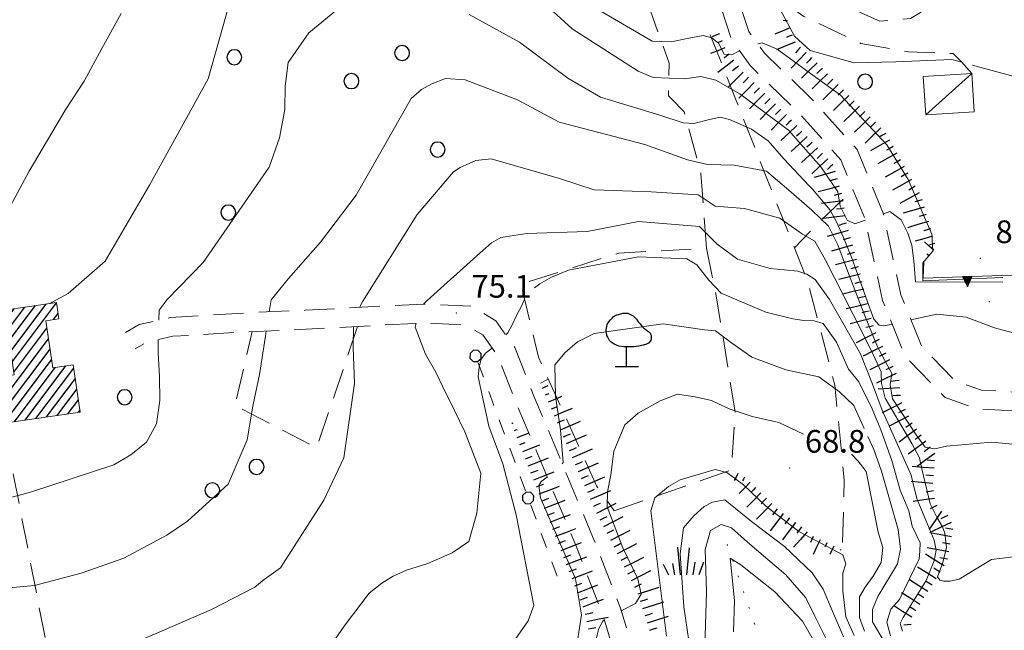
# Model space of a CAD drawing. Extents: x 2427384 to 2429164, y 4752392 to 4753608.
# Drawn here: x 2427871 to 2428001, y 4753289 to 4753370 of the extents above; entities that cross this region are included whole.
import ezdxf

# ---------------------------------------------------------------- set-up
doc = ezdxf.new("R2010")
doc.units = 0
doc.header["$LTSCALE"] = 2
doc.header["$MEASUREMENT"] = 0
for name, pattern in [('FILALB', [10, 1, -1, 1, -1, 1, -0.5, -0.5, 1, -1, 1, -1]), ('IMPLUVIO', [6.6, 0.1, -1, 0.1, -1, 0.1, -1, 0.1, -1, 0.1, -1, 0.1, -1]), ('LA02', [3, 2, -1]), ('LIMCOLT', [3, 2, -1]), ('SOSTEGNO', [8, 4, 4]), ('STRCAMP', [3, 2, -1])]:
    doc.linetypes.add(name, pattern=pattern)
for name, color, linetype in [('010101', 3, 'Continuous'), ('010102', 1, 'Continuous'), ('010204', 2, 'IMPLUVIO'), ('010216', 1, 'LA02'), ('010307', 1, 'Continuous'), ('010308', 1, 'SOSTEGNO'), ('030101', 1, 'Continuous'), ('030102', 1, 'FILALB'), ('030301', 1, 'LIMCOLT'), ('030302', 1, 'LIMCOLT'), ('030304', 1, 'Continuous'), ('030404', 1, 'Continuous'), ('050202', 1, 'STRCAMP'), ('050206', 1, 'STRCAMP'), ('060110', 5, 'Continuous'), ('060113', 5, 'Continuous'), ('080203', 3, 'Continuous'), ('CAMPITURA_030302', 1, 'Continuous'), ('CAMPITURA_060113', 1, 'Continuous'), ('V0115', 7, 'Continuous'), ('V0252', 6, 'Continuous')]:
    doc.layers.add(name, color=color, linetype=linetype)
doc.styles.add('Style07', font='Arial', dxfattribs={"height": 0.2})

# ---------------------------------------------------------------- blocks, each defined once
blk = doc.blocks.new('CAMP_C0F4CD31')
at = {"layer": 'CAMPITURA_060113', "linetype": 'Continuous'}
for p, q in [((2427870.164, 4753326.171), (2427874.824, 4753332.377)), ((2427870.369, 4753324.78), (2427876.191, 4753332.533)), ((2427869.546, 4753330.345), (2427870.603, 4753331.753)), ((2427869.752, 4753328.954), (2427872.01, 4753331.961)), ((2427869.958, 4753327.562), (2427873.417, 4753332.169)), ((2427875.791, 4753330.335), (2427876.397, 4753331.142)), ((2427870.575, 4753323.388), (2427874.93, 4753329.188)), ((2427869.408, 4753320.168), (2427875.136, 4753327.797)), ((2427869.613, 4753318.776), (2427875.341, 4753326.405)), ((2427869.819, 4753317.385), (2427875.547, 4753325.014)), ((2427870.662, 4753316.842), (2427876.03, 4753323.992)), ((2427872.069, 4753317.05), (2427877.437, 4753324.2)), ((2427873.475, 4753317.258), (2427878.475, 4753323.917)), ((2427869.202, 4753321.559), (2427870.253, 4753322.959)), ((2427874.882, 4753317.466), (2427878.681, 4753322.526)), ((2427876.289, 4753317.674), (2427878.887, 4753321.135)), ((2427877.696, 4753317.882), (2427879.093, 4753319.743)), ((2427879.103, 4753318.09), (2427879.299, 4753318.352))]:
    blk.add_line(p, q, dxfattribs=at)
blk = doc.blocks.new('SCART_C')
for p, q in [((0, 0), (0.5, 0)), ((0.5, 0), (1, 0))]:
    blk.add_line(p, q)
blk = doc.blocks.new('SCART_L')
for p, q in [((0, 0), (0.8, 0)), ((0.8, 0), (1.6, 0))]:
    blk.add_line(p, q)
blk = doc.blocks.new('PALL08C')
for p, q in [((-0.283, 0.282), (-0.4, 0)), ((-0.4, 0), (-0.283, -0.283)), ((0, 0.4), (-0.283, 0.282)), ((0.283, 0.282), (0, 0.4)), ((0.4, 0), (0.283, 0.282)), ((0.283, -0.283), (0.4, 0)), ((-0.283, -0.283), (0, -0.4)), ((0, -0.4), (0.283, -0.283))]:
    blk.add_line(p, q)
blk = doc.blocks.new('VITE')
for p, q in [((-0.06, 0.492), (-0.084, 0.432)), ((-0.048, 0.54), (-0.06, 0.492)), ((-0.036, 0.576), (-0.048, 0.54)), ((0.012, 0.624), (-0.036, 0.576)), ((0.06, 0.66), (0.012, 0.624)), ((-0.084, 0.432), (-0.084, 0.384)), ((-0.084, 0.384), (-0.084, 0.324)), ((-0.084, 0.324), (-0.072, 0.264)), ((-0.072, 0.264), (-0.048, 0.168)), ((-0.048, 0.168), (-0.024, 0.096)), ((-0.024, 0.096), (-0.012, 0.048)), ((-0.012, 0.048), (0, 0)), ((0, 0), (0, -0.06)), ((-0.06, -0.396), (-0.072, -0.444)), ((-0.048, -0.348), (-0.06, -0.396)), ((-0.024, -0.288), (-0.048, -0.348)), ((0, -0.204), (-0.024, -0.288)), ((0, -0.06), (0.012, -0.132)), ((0.012, -0.132), (0, -0.204)), ((-0.072, -0.444), (-0.084, -0.504)), ((-0.084, -0.504), (-0.084, -0.54)), ((-0.084, -0.54), (0.432, -0.54))]:
    blk.add_line(p, q)
blk = doc.blocks.new('CAMP_5CE6314B')
at = {"layer": 'CAMPITURA_030302', "xscale": 3, "yscale": 3, "zscale": 3}
for p in [(2427863.872, 4753325.207), (2427863.872, 4753315.207), (2427863.872, 4753305.207), (2427863.872, 4753295.207), (2427863.872, 4753285.207), (2427873.872, 4753285.207)]:
    blk.add_blockref('VITE', p, dxfattribs=at)
blk = doc.blocks.new('CERCHIO')
for p, q in [((-0.457, 0.189), (-0.495, 0)), ((-0.495, 0), (-0.457, -0.189)), ((-0.35, 0.35), (-0.457, 0.189)), ((-0.189, 0.457), (-0.35, 0.35)), ((0, 0.495), (-0.189, 0.457)), ((0.189, 0.457), (0, 0.495)), ((0.35, 0.35), (0.189, 0.457)), ((0.457, 0.189), (0.35, 0.35)), ((0.495, 0), (0.457, 0.189)), ((0.457, -0.189), (0.495, 0)), ((-0.457, -0.189), (-0.35, -0.35)), ((-0.35, -0.35), (-0.189, -0.457)), ((-0.189, -0.457), (0, -0.495)), ((0, -0.495), (0.189, -0.457)), ((0.189, -0.457), (0.35, -0.35)), ((0.35, -0.35), (0.457, -0.189))]:
    blk.add_line(p, q)
blk = doc.blocks.new('S25')
for p, q in [((-0.415, 1.786), (-0.223, -0.028)), ((0.362, 1.744), (0.189, -0.028)), ((-1.353, 0.661), (-1, -0.028)), ((-0.74, 0.7), (-0.614, -0.028)), ((0.73, 0.798), (0.609, -0.028)), ((1.299, 0.788), (0.993, -0.028))]:
    blk.add_line(p, q)
blk = doc.blocks.new('TRIAN3')
for p, q in [((0.001, 0.542), (-0.25, 0)), ((0.25, 0), (0.001, 0.542)), ((-0.25, 0), (0.25, 0)), ((-0.222, 0.005), (0.002, 0.478)), ((-0.197, 0.018), (0.005, 0.395)), ((0.215, 0.015), (-0.197, 0.018)), ((-0.149, 0.035), (0.005, 0.308)), ((0.175, 0.036), (-0.149, 0.035)), ((-0.098, 0.073), (0.007, 0.254)), ((0.14, 0.056), (-0.098, 0.073)), ((-0.04, 0.114), (0.006, 0.225)), ((0.092, 0.086), (-0.04, 0.114)), ((0.002, 0.478), (0.215, 0.015)), ((0.005, 0.395), (0.175, 0.036)), ((0.005, 0.308), (0.14, 0.056)), ((0.006, 0.225), (0.038, 0.127)), ((0.007, 0.254), (0.092, 0.086))]:
    blk.add_line(p, q)
blk = doc.blocks.new('S11')
for p, q in [((-0.945, 3.185), (-0.84, 3.29)), ((-0.84, 3.29), (-0.63, 3.395)), ((-0.63, 3.395), (-0.525, 3.43)), ((-0.525, 3.43), (-0.21, 3.5)), ((-0.21, 3.5), (0.105, 3.5)), ((0.105, 3.5), (0.455, 3.325)), ((0.455, 3.325), (0.595, 3.185)), ((-1.33, 2.415), (-1.295, 2.625)), ((-1.295, 2.625), (-1.26, 2.765)), ((-1.26, 2.765), (-1.155, 2.94)), ((-1.155, 2.94), (-1.05, 3.08)), ((-1.05, 3.08), (-0.945, 3.185)), ((0.595, 3.185), (0.665, 3.115)), ((0.665, 3.115), (0.77, 2.94)), ((0.77, 2.94), (0.91, 2.8)), ((0.91, 2.8), (1.015, 2.66)), ((1.015, 2.66), (1.12, 2.555)), ((-1.33, 2.275), (-1.33, 2.415)), ((-1.295, 2.1), (-1.33, 2.275)), ((-1.295, 2.03), (-1.295, 2.1)), ((-1.225, 1.925), (-1.295, 2.03)), ((1.12, 2.555), (1.225, 2.485)), ((1.225, 2.485), (1.4, 2.345)), ((1.4, 2.345), (1.54, 2.24)), ((1.54, 2.24), (1.61, 2.1)), ((1.61, 2.1), (1.645, 1.995)), ((1.645, 1.995), (1.645, 1.82)), ((-1.12, 1.715), (-1.225, 1.925)), ((-1.015, 1.61), (-1.12, 1.715)), ((-0.805, 1.47), (-1.015, 1.61)), ((-0.49, 1.33), (-0.805, 1.47)), ((-0.175, 1.295), (-0.49, 1.33)), ((0.805, 1.33), (0.49, 1.295)), ((1.12, 1.4), (0.805, 1.33)), ((1.33, 1.47), (1.12, 1.4)), ((1.47, 1.54), (1.33, 1.47)), ((1.61, 1.715), (1.47, 1.54)), ((1.645, 1.82), (1.61, 1.715)), ((0, 1.295), (-0.175, 1.295)), ((0, 0), (0, 1.295)), ((0.14, 1.295), (0, 1.295)), ((0.49, 1.295), (0.14, 1.295)), ((-0.735, 0), (0.805, 0))]:
    blk.add_line(p, q)

msp = doc.modelspace()

# ---------------------------------------------------------------- linework, layer by layer
at = {"layer": '010101', "linetype": 'Continuous', "lineweight": 0, "flags": 128}
for points in [[(2428005.67, 4753313.58), (2427999.59, 4753314.15), (2427993.65, 4753313.62), (2427992.1, 4753313.24), (2427990.82, 4753313.48), (2427989.63, 4753315.11), (2427986.52, 4753319.87), (2427986.19, 4753321.73), (2427986.44, 4753323.21), (2427984.52, 4753326.71), (2427982.74, 4753331.15), (2427980.57, 4753336.75), (2427979.28, 4753340.18), (2427978.06, 4753342.67), (2427975.87, 4753344.77), (2427972.83, 4753347.42), (2427969.87, 4753349.92), (2427965.61, 4753350.71), (2427962.08, 4753350.79), (2427959.46, 4753351.42), (2427953.82, 4753353.46), (2427942.53, 4753356.37), (2427937.02, 4753359.33), (2427930.11, 4753361.99), (2427927.52, 4753362.15), (2427925.73, 4753361.46), (2427924.37, 4753360.69), (2427923.01, 4753359.53), (2427919.16, 4753352.78), (2427915.74, 4753346.74), (2427911.04, 4753340.54), (2427906.82, 4753335.74), (2427904.51, 4753332.95), (2427904.27, 4753331.35)], [(2427903.88, 4753328.83), (2427903.77, 4753328.13), (2427902.96, 4753323.09), (2427902.11, 4753318.9), (2427901.37, 4753314.47), (2427898.84, 4753308.58), (2427893.5, 4753303.7), (2427890.74, 4753301.84), (2427885.06, 4753298.83), (2427879.47, 4753296.83), (2427873.3, 4753295.22), (2427866.1, 4753294.55), (2427859.48, 4753293.49), (2427856.5, 4753292.88), (2427854.56, 4753292.88), (2427853.1, 4753293.51), (2427851.4, 4753294.21), (2427849.4, 4753294.76), (2427847.47, 4753295.16), (2427845.38, 4753295.09), (2427832.53, 4753297.7), (2427827.64, 4753299.81), (2427821.13, 4753302.56)], [(2427974.76, 4753315.21), (2427971.49, 4753316.74), (2427967.98, 4753317.53), (2427964.94, 4753318.56), (2427962.64, 4753319.66), (2427960.46, 4753320.14), (2427958.16, 4753320.46), (2427955.85, 4753319.61), (2427952.94, 4753317.97), (2427951.17, 4753316.41), (2427949.74, 4753312.97), (2427949.32, 4753309.84), (2427948.88, 4753307.57), (2427948.86, 4753305.61), (2427950.92, 4753300.2), (2427952.92, 4753296.11), (2427953.33, 4753294.07), (2427952.58, 4753292.82), (2427950.71, 4753291.89)], [(2427982.83, 4753289.19), (2427982.14, 4753290.99), (2427982.17, 4753293.74), (2427982.92, 4753294.99), (2427983.95, 4753296.47), (2427985.02, 4753298.27), (2427985.23, 4753300.23), (2427984.62, 4753302.27), (2427983.04, 4753310.27), (2427982, 4753311.61), (2427981.09, 4753312.54)], [(2427948.48, 4753290.63), (2427948.27, 4753290.49), (2427947.75, 4753289.55), (2427947.35, 4753287.98), (2427949.43, 4753280.14), (2427949.51, 4753275.59), (2427948.51, 4753272.85), (2427946.19, 4753270.82), (2427943.67, 4753268.79), (2427941.87, 4753267.31), (2427940.14, 4753266.46), (2427937.79, 4753265.68), (2427931.1, 4753264.61), (2427930.14, 4753263.69)]]:
    msp.add_lwpolyline(points, dxfattribs=at)
at = {"layer": '010102', "linetype": 'Continuous', "lineweight": 0, "flags": 128}
for points in [[(2427900.09, 4753375.88), (2427896.23, 4753362.12), (2427888.47, 4753348.06), (2427882.6, 4753338.02), (2427877.74, 4753333.78), (2427875.61, 4753332.62), (2427875.34, 4753332.45)], [(2427982.92, 4753343.47), (2427981.53, 4753342.98), (2427980.53, 4753343.45), (2427979.62, 4753345.31), (2427979.29, 4753347.17), (2427977.07, 4753350.51), (2427972.78, 4753355.33), (2427966.37, 4753360.14), (2427963.18, 4753361.93), (2427961.22, 4753362.4), (2427959.05, 4753362.1), (2427957.08, 4753362.18), (2427954.92, 4753362.27), (2427952.96, 4753363.12), (2427944.24, 4753368.72), (2427938.27, 4753374.23)], [(2427995.67, 4753364.29), (2427994.32, 4753364.66), (2427986.96, 4753364.37), (2427981.46, 4753364.23), (2427975.65, 4753365.87), (2427973.59, 4753367.73), (2427971.39, 4753371.82), (2427971, 4753372.96)], [(2427913.2, 4753371.2), (2427909.47, 4753368.19), (2427906.77, 4753364.25), (2427906.35, 4753361.15), (2427906.33, 4753358.05), (2427905.64, 4753354.33), (2427904.25, 4753350.46), (2427895.57, 4753337.85), (2427890.81, 4753332.98), (2427889.76, 4753331.58), (2427889.68, 4753330.25)], [(2427966.34, 4753365.79), (2427965.29, 4753365.27), (2427964.29, 4753365.35), (2427963.57, 4753366.82), (2427962.65, 4753367.52), (2427961.54, 4753367.83), (2427959.41, 4753367.45), (2427957.33, 4753366.99), (2427954.78, 4753367.08), (2427947.5, 4753371.35)], [(2427884.71, 4753370.74), (2427882.17, 4753366.12), (2427879.86, 4753361.8), (2427877.44, 4753358.1), (2427872.6, 4753349.92), (2427869.78, 4753344.68)], [(2427986.46, 4753329.74), (2427986.06, 4753329.65), (2427985.36, 4753329.5), (2427984.74, 4753329.58), (2427984.05, 4753330.4), (2427983.16, 4753332.81), (2427981.12, 4753338.55), (2427980, 4753341.24), (2427979.12, 4753343.22), (2427978.27, 4753344.77), (2427975.95, 4753347.53), (2427975.53, 4753348), (2427972.15, 4753351.54), (2427970.12, 4753353.91), (2427967.91, 4753355.47), (2427964.98, 4753356.72), (2427963.76, 4753357.03), (2427962.35, 4753356.76), (2427960.29, 4753356.22), (2427958.9, 4753356.31), (2427955.8, 4753357.32), (2427947.97, 4753359.71), (2427943.66, 4753362.2), (2427937.28, 4753366.95), (2427930.66, 4753370.61)], [(2428001.07, 4753335.88), (2427990.51, 4753335.42), (2427990.49, 4753337.82), (2427991.85, 4753339.36), (2427991.72, 4753341.61), (2427988.57, 4753348.81), (2427985.75, 4753353.38), (2427979.63, 4753359.97), (2427975.19, 4753363.15), (2427971.28, 4753366.03), (2427969.32, 4753366.88), (2427968.74, 4753366.73)], [(2428049.86, 4753361.31), (2428046.63, 4753360.81), (2428040.49, 4753359.97), (2428034.16, 4753358.75), (2428023.89, 4753355.77), (2428016.6, 4753354.94), (2428010.02, 4753357.36), (2428004.97, 4753361.77), (2427997.05, 4753363.92)], [(2428002.48, 4753299.01), (2427999.57, 4753298.63), (2427995.29, 4753296.07), (2427994.07, 4753295.8), (2427993.29, 4753295.81), (2427992.75, 4753295.93), (2427992.44, 4753296.36), (2427993.15, 4753298.26), (2427993.63, 4753300.25), (2427993.4, 4753302.12), (2427993.09, 4753302.94), (2427992.35, 4753304.26), (2427991.49, 4753306.02), (2427990.4, 4753310.62), (2427990.08, 4753312.06), (2427989.04, 4753313.97), (2427985.54, 4753319.94), (2427985.07, 4753321.89), (2427985, 4753323.41), (2427983.97, 4753325.71), (2427982.56, 4753328.59), (2427977.67, 4753338.18), (2427976.25, 4753340.68), (2427974.63, 4753341.62), (2427971.65, 4753343.72), (2427966.97, 4753344.99), (2427963.13, 4753345.31), (2427960.85, 4753346.79), (2427954.65, 4753347.2), (2427947.16, 4753347.46), (2427942.56, 4753348.95), (2427933.54, 4753351.54), (2427931.52, 4753351.31), (2427930.24, 4753350.77), (2427929.46, 4753350.39), (2427928.57, 4753349.84), (2427923.79, 4753344.18), (2427916.6, 4753332.77), (2427916.17, 4753331.93)], [(2428001.07, 4753335.25), (2427989.55, 4753335.29), (2427989.34, 4753338.08), (2427989.08, 4753340.17), (2427988.52, 4753341.72), (2427987.64, 4753343.51), (2427986.14, 4753344.6), (2427985.3, 4753344.3)], [(2427987.81, 4753289.19), (2427987.5, 4753290.2), (2427987.9, 4753290.98), (2427990.93, 4753295.89), (2427992, 4753298.46), (2427992.29, 4753299.86), (2427992.02, 4753301.19), (2427990.92, 4753303.84), (2427989.77, 4753306.58), (2427989.32, 4753308.3), (2427988.98, 4753309.78), (2427985.16, 4753318.37), (2427983.86, 4753321.81), (2427982.3, 4753325.79), (2427978.2, 4753332.98), (2427976.31, 4753335.63), (2427975.19, 4753336.34), (2427974.03, 4753336.73), (2427972.2, 4753336.89), (2427970.38, 4753337.05), (2427966.07, 4753338.32), (2427963.37, 4753340.27), (2427961.05, 4753342.62), (2427952.98, 4753343.26), (2427946.24, 4753341.96), (2427938.24, 4753341.67), (2427934.81, 4753341.14), (2427933.6, 4753340.44), (2427932.12, 4753339.12), (2427925.11, 4753332.83), (2427924.62, 4753332.38)], [(2427986.25, 4753288.59), (2427985.76, 4753290.39), (2427986.28, 4753292.11), (2427987.42, 4753293.35), (2427990.03, 4753298.74), (2427990.12, 4753299.75), (2427990.17, 4753300.84), (2427989.09, 4753303.04), (2427988.68, 4753305.07), (2427987.53, 4753307.81), (2427986.4, 4753311.72), (2427984.98, 4753315.78), (2427983.84, 4753318.52), (2427982.08, 4753322.12), (2427980.69, 4753323.76), (2427979.12, 4753327.36), (2427977.35, 4753329.79), (2427976.18, 4753330.18), (2427974.82, 4753330.19), (2427973.34, 4753330.43), (2427969.8, 4753331.3), (2427963.91, 4753333.81), (2427962.29, 4753335.54), (2427960.71, 4753337.57), (2427959.35, 4753338.36), (2427953.01, 4753338.61), (2427943.77, 4753336.84), (2427941.5, 4753335.91), (2427939.98, 4753335.06), (2427939.26, 4753334.51)], [(2427937.97, 4753333.01), (2427937.54, 4753332.1), (2427936.95, 4753330.93), (2427936.27, 4753329.53), (2427935.76, 4753328.59), (2427935.5, 4753328.3)], [(2428033.54, 4753328.89), (2428033.46, 4753329.19), (2428032.7, 4753329.35), (2428029.75, 4753328.66), (2428021.45, 4753327.06), (2428017.52, 4753326.99), (2428010.9, 4753327.48), (2428006.21, 4753327.57), (2427999.99, 4753329.22), (2427996.21, 4753330.63), (2427992.34, 4753331.03), (2427988.94, 4753330.29)], [(2427923.65, 4753329.83), (2427923.53, 4753329.33), (2427924.9, 4753325.74), (2427926.24, 4753323.4), (2427927.15, 4753321.52), (2427928.72, 4753318.32), (2427930.09, 4753315.51), (2427932.18, 4753310.05), (2427931.67, 4753304.75), (2427930.59, 4753301.01), (2427928.4, 4753299.54), (2427925.21, 4753298.14), (2427922.36, 4753297.22), (2427920.61, 4753296.45), (2427919.12, 4753295.51), (2427917.44, 4753294.2), (2427914.14, 4753289.84), (2427911.07, 4753285.41)], [(2427982.78, 4753315.95), (2427981.39, 4753318.99), (2427979.53, 4753320.79), (2427976.81, 4753322.76), (2427972.45, 4753323.71), (2427967.94, 4753325.37), (2427965.27, 4753327.25), (2427963.14, 4753328.82), (2427961.69, 4753328.98), (2427956.24, 4753329.78), (2427947.15, 4753328.48), (2427944.96, 4753327.39), (2427943.31, 4753325.99), (2427941.97, 4753324.36), (2427942.05, 4753320.21), (2427942.68, 4753315.75), (2427943.03, 4753311.45), (2427942.94, 4753311.26)], [(2427915.39, 4753329.39), (2427915.34, 4753326.62), (2427915.53, 4753321.88), (2427914.13, 4753312.08), (2427911.45, 4753306.49), (2427905.75, 4753297.55), (2427903.6, 4753296), (2427902.35, 4753295), (2427896.63, 4753292.06), (2427887.21, 4753287.97), (2427880.49, 4753285.89), (2427868.8, 4753283.29)], [(2427889.59, 4753327.67), (2427889.63, 4753325.92), (2427889.79, 4753322.82), (2427889.81, 4753319.64), (2427889.39, 4753316.54), (2427888.06, 4753314.14), (2427886, 4753312.45), (2427883.74, 4753311.13), (2427872.78, 4753307.53), (2427867.48, 4753306.15)], [(2427933.67, 4753326.55), (2427932.82, 4753325.87), (2427932.23, 4753325.09), (2427931.95, 4753324.08), (2427931.82, 4753322.75), (2427933.25, 4753316.27), (2427935.11, 4753311.26), (2427936.85, 4753304.54), (2427939.2, 4753292.58), (2427938.44, 4753290.56), (2427932.85, 4753282.53), (2427922.96, 4753272.96), (2427921.51, 4753271.95), (2427919.79, 4753271.1), (2427917.6, 4753270.4), (2427911.71, 4753268.55), (2427894.55, 4753268.3), (2427880.51, 4753268.04), (2427878.87, 4753267.42), (2427877.82, 4753266.8), (2427876.72, 4753266.26), (2427871.74, 4753265.34), (2427861.12, 4753264.84)], [(2427986.32, 4753286.26), (2427983.89, 4753290.42), (2427983.87, 4753292.06), (2427984.58, 4753293.78), (2427987.15, 4753298.08), (2427987.56, 4753300.03), (2427987.27, 4753302.61), (2427985.06, 4753310.29), (2427984.03, 4753313.19), (2427983.26, 4753314.89)], [(2427981.44, 4753288.62), (2427980.35, 4753291.06), (2427979.95, 4753294.48), (2427979.96, 4753296.83), (2427980.33, 4753298.09), (2427979.94, 4753299.27), (2427974.14, 4753302.35), (2427969.74, 4753305.74), (2427966.83, 4753308.5), (2427964.65, 4753310.15), (2427963.09, 4753310.55), (2427958.5, 4753309.15), (2427956.97, 4753308.29), (2427955.16, 4753306.81), (2427954.64, 4753305.08), (2427956.69, 4753288.52)], [(2427940.95, 4753309.53), (2427940.16, 4753308.96), (2427939.85, 4753308.41), (2427940.07, 4753306.77), (2427944.7, 4753296.11), (2427945.48, 4753291.34), (2427944.53, 4753285.32), (2427944.06, 4753280.7), (2427943.06, 4753277.18), (2427941.8, 4753275.78), (2427940.31, 4753274.45), (2427937.56, 4753272.9), (2427935.25, 4753271.66), (2427932.5, 4753269.32), (2427930.5, 4753267.45), (2427929.13, 4753266.67), (2427927.37, 4753266.29), (2427920.47, 4753266.08), (2427919.34, 4753265.61), (2427918.35, 4753264.83), (2427918.37, 4753264.28)], [(2427980.06, 4753288.45), (2427978.56, 4753291.92), (2427977.36, 4753294.75), (2427975.93, 4753296.88), (2427972.27, 4753300.35), (2427967.91, 4753303.67), (2427964.37, 4753306.51), (2427962.76, 4753306.2), (2427961.66, 4753305.65), (2427960.31, 4753304.4), (2427958.93, 4753302.83), (2427958.47, 4753299.38), (2427958.96, 4753292.38), (2427960.08, 4753284.91)], [(2427977.78, 4753288.08), (2427976.28, 4753291.16), (2427975.08, 4753293.6), (2427972.43, 4753296.61), (2427967.37, 4753300.95), (2427965.26, 4753302.85), (2427963.89, 4753303.25), (2427962.51, 4753302.47), (2427961.78, 4753299.95), (2427961.97, 4753294.36), (2427961.6, 4753282.71)], [(2427965.52, 4753289.12), (2427965.67, 4753293.22), (2427965.09, 4753298.82), (2427966.5, 4753297.95), (2427970.99, 4753294.39), (2427974.65, 4753290.51), (2427975.97, 4753288.22)]]:
    msp.add_lwpolyline(points, dxfattribs=at)
at = {"layer": '010204', "linetype": 'IMPLUVIO', "lineweight": 0, "flags": 128}
msp.add_lwpolyline([(2427964.69, 4753300.67), (2427969.27, 4753287.38), (2427973.29, 4753271.51), (2427980.73, 4753242.25), (2427983.83, 4753230.7), (2427992.02, 4753215.6), (2428002.61, 4753200.54), (2428013.54, 4753183.29), (2428021.41, 4753172.16), (2428028.79, 4753161.56), (2428035.42, 4753153.13), (2428043.33, 4753142.62), (2428047.75, 4753133.91), (2428053.83, 4753118.64), (2428058.16, 4753106.21), (2428064.67, 4753089.31), (2428066.94, 4753082.46)], dxfattribs=at)
at = {"layer": '010216', "linetype": 'LA02', "lineweight": 0, "flags": 128}
msp.add_lwpolyline([(2427962.46, 4753367.94), (2427965.89, 4753359.27), (2427969.67, 4753349.62), (2427975.26, 4753335.55), (2427978.9, 4753321.66), (2427980.14, 4753309.16), (2427979.9, 4753299.87)], dxfattribs=at)
at = {"layer": '010308', "linetype": 'SOSTEGNO', "lineweight": 0, "flags": 128}
msp.add_lwpolyline([(2427990.65, 4753337.96), (2427990.55, 4753335.79), (2428007.42, 4753336.36)], dxfattribs=at)
at = {"layer": '030102', "linetype": 'FILALB', "lineweight": 0, "flags": 128}
msp.add_lwpolyline([(2427942.25, 4753296.46), (2427931.38, 4753325.83)], dxfattribs=at)
at = {"layer": '030301', "linetype": 'LIMCOLT', "lineweight": 0, "flags": 128}
for points in [[(2427961.98, 4753339.75), (2427961.23, 4753349.6), (2427959.04, 4753357.77), (2427957.34, 4753359.46), (2427956.96, 4753359.85), (2427957.03, 4753364.18), (2427952.1, 4753378.11), (2427949.49, 4753382.67), (2427946.43, 4753384.99)], [(2427979.98, 4753346.22), (2427976.16, 4753342.5), (2427973.56, 4753339.81)], [(2427949.8, 4753305.09), (2427965.24, 4753310.47), (2427965.73, 4753318.16), (2427963.26, 4753333.46), (2427961.98, 4753339.75), (2427950.39, 4753339.11), (2427937.47, 4753335), (2427939.79, 4753325.35), (2427947.46, 4753308.38), (2427949.8, 4753305.09)], [(2427915.93, 4753329.42), (2427910.52, 4753313.37), (2427899.75, 4753318.98), (2427902.03, 4753328.75)], [(2427940.05, 4753321.93), (2427941.09, 4753322.47)]]:
    msp.add_lwpolyline(points, dxfattribs=at)
at = {"layer": '030302', "linetype": 'LIMCOLT', "lineweight": 0, "flags": 128}
msp.add_lwpolyline([(2427864.14, 4753275.21), (2427876.81, 4753277.42), (2427866.4, 4753330.96), (2427853.87, 4753328.88)], close=True, dxfattribs=at)
at = {"layer": '050202', "linetype": 'STRCAMP', "lineweight": 0, "flags": 128}
for points in [[(2428239.21, 4753089.05), (2428237.1, 4753089.78), (2428226.95, 4753090.55), (2428219.63, 4753091.29), (2428214.9, 4753093.89), (2428206.31, 4753099.78), (2428195.89, 4753106.59), (2428183.43, 4753114.71), (2428172.05, 4753123.13), (2428162.75, 4753129.22), (2428156.28, 4753134.57), (2428151.65, 4753139.94), (2428146.5, 4753150.21), (2428142.02, 4753162.37), (2428139.42, 4753173.21), (2428137.22, 4753182.5), (2428134.18, 4753192.65), (2428131.73, 4753198.07), (2428127.12, 4753203.31), (2428114.01, 4753213.97), (2428106.89, 4753220.76), (2428098.38, 4753231.6), (2428091.68, 4753243.31), (2428084.67, 4753258.74), (2428082.72, 4753262.76), (2428080.68, 4753263.91), (2428075.93, 4753264.14), (2428073.02, 4753264.42), (2428071.73, 4753265.05), (2428070.19, 4753268.06), (2428069.41, 4753272.97), (2428072.1, 4753284.15), (2428074.95, 4753294.21), (2428075.95, 4753299.99), (2428075.17, 4753311.74), (2428074.02, 4753323.44), (2428073, 4753327.71), (2428072.12, 4753329.12), (2428065.89, 4753329.76), (2428048.86, 4753327.81), (2428034.52, 4753326.57), (2428012.59, 4753320.51), (2428004.52, 4753318.18), (2427997.78, 4753318.51), (2427993.45, 4753320.04), (2427988.25, 4753325.36), (2427985.2, 4753332.85), (2427982.89, 4753343.63), (2427979.69, 4753351.41), (2427973.99, 4753357.78), (2427967.72, 4753363.87), (2427965.32, 4753367.2), (2427963.5, 4753372.66), (2427962.92, 4753375.99), (2427963.39, 4753377), (2427964.4, 4753378.07), (2427969.47, 4753380.91), (2427974.57, 4753383.44), (2427980.09, 4753384.08), (2427988.33, 4753385.9), (2427993.1, 4753390.83), (2427997.59, 4753395.85), (2428000.85, 4753398.71), (2428005.44, 4753400.9), (2428033.75, 4753410.01), (2428053.25, 4753415.97), (2428057.79, 4753415.82)], [(2427996.96, 4753362.83), (2427995.61, 4753364.36), (2427994.5, 4753365.44), (2427988.61, 4753365.69), (2427982.31, 4753366.79), (2427974.79, 4753370.36), (2427971.23, 4753372.91), (2427966.62, 4753373.79), (2427965.87, 4753373.45), (2427967.57, 4753368.35), (2427969.62, 4753365.51), (2427975.79, 4753359.51), (2427981.84, 4753352.76), (2427985.29, 4753344.38), (2427987.6, 4753333.59), (2427990.38, 4753326.75), (2427994.83, 4753322.2), (2427998.27, 4753320.99), (2428004.23, 4753320.7), (2428011.91, 4753322.91), (2428034.08, 4753329.04), (2428048.61, 4753330.3), (2428065.88, 4753332.28), (2428073.59, 4753331.48), (2428075.34, 4753328.7), (2428076.49, 4753323.85), (2428077.66, 4753311.94), (2428078.46, 4753299.86), (2428077.39, 4753293.65), (2428074.52, 4753283.52), (2428071.96, 4753272.87), (2428072.6, 4753268.84), (2428073.58, 4753266.92), (2428073.71, 4753266.86), (2428076.11, 4753266.64), (2428081.39, 4753266.38), (2428084.63, 4753264.55), (2428086.94, 4753259.8), (2428093.91, 4753244.45), (2428100.46, 4753233), (2428108.74, 4753222.44), (2428115.66, 4753215.84), (2428128.86, 4753205.12), (2428133.86, 4753199.44), (2428136.53, 4753193.53), (2428139.63, 4753183.15), (2428141.86, 4753173.79), (2428144.42, 4753163.1), (2428148.79, 4753151.21), (2428153.75, 4753141.34), (2428158.03, 4753136.36), (2428164.23, 4753131.24), (2428173.48, 4753125.18), (2428184.85, 4753116.76), (2428197.27, 4753108.73), (2428208, 4753101.57), (2428220.13, 4753094.11), (2428224.16, 4753093.16), (2428233.49, 4753092.42), (2428239.54, 4753091.88), (2428241.57, 4753090.92), (2428245.11, 4753088.78)], [(2427885.3, 4753328.61), (2427887.1, 4753329.66), (2427891.21, 4753330.6), (2427901.33, 4753331.22), (2427909.01, 4753331.55), (2427924.59, 4753332.38), (2427930.97, 4753332.08), (2427934.16, 4753330.16), (2427936.67, 4753326.65), (2427939.19, 4753320.22), (2427947.03, 4753301.48), (2427950.61, 4753292.23), (2427953.36, 4753283.16), (2427954.69, 4753272.52), (2427954.5, 4753263.58), (2427955.17, 4753260.35), (2427956.9, 4753254.93), (2427960.27, 4753245.68), (2427963.04, 4753236.75), (2427965.01, 4753232.93), (2427972.75, 4753221.73), (2427979.45, 4753210.77), (2427983.66, 4753204.62), (2427987.27, 4753199.21), (2427993.28, 4753191.36), (2427998.29, 4753184.99), (2428002.88, 4753178.76), (2428008.24, 4753172.16), (2428014.09, 4753163.3), (2428022.47, 4753151.96), (2428026.83, 4753145.96), (2428031.25, 4753139.98), (2428037.56, 4753132.19), (2428042.72, 4753125.75), (2428048.92, 4753116.94), (2428052.85, 4753110.37), (2428056.53, 4753103.07), (2428060.15, 4753094.49), (2428062.41, 4753088.38), (2428064.09, 4753083.73), (2428064.87, 4753081.61)], [(2427952, 4753263.35), (2427952.18, 4753272.39), (2427950.9, 4753282.63), (2427948.24, 4753291.42), (2427944.71, 4753300.55), (2427936.87, 4753319.28), (2427934.46, 4753325.45), (2427932.43, 4753328.29), (2427930.22, 4753329.61), (2427924.6, 4753329.88), (2427909.13, 4753329.06), (2427901.46, 4753328.72), (2427891.56, 4753328.12), (2427888.03, 4753327.31), (2427886.56, 4753326.45)]]:
    msp.add_lwpolyline(points, dxfattribs=at)
at = {"layer": '050206', "linetype": 'STRCAMP', "lineweight": 0, "flags": 128}
msp.add_lwpolyline([(2427988.42, 4753382.71), (2427989.11, 4753382.8), (2427989.75, 4753381.87), (2427991.43, 4753372.7), (2427991.15, 4753371.7), (2427990.22, 4753370.86), (2427988.87, 4753370.09), (2427984.83, 4753369.71), (2427979.4, 4753372.11)], dxfattribs=at)
at = {"layer": '060110', "linetype": 'Continuous', "lineweight": 0, "flags": 128}
msp.add_lwpolyline([(2427997.29, 4753357.76), (2427996.96, 4753362.83), (2427990.57, 4753362.41), (2427990.91, 4753357.34)], close=True, dxfattribs=at)
at = {"layer": '060113', "linetype": 'Continuous', "lineweight": 0, "flags": 128}
msp.add_lwpolyline([(2427879.33, 4753318.12), (2427869.92, 4753316.73), (2427869.02, 4753322.78), (2427870.63, 4753323.01), (2427869.37, 4753331.57), (2427876.18, 4753332.58), (2427876.5, 4753330.44), (2427874.78, 4753330.18), (2427875.71, 4753323.94), (2427878.41, 4753324.34)], close=True, dxfattribs=at)
at = {"layer": '080203', "linetype": 'Continuous', "lineweight": 0}
for p in [(2427998.1, 4753338.42), (2427999.27, 4753332.68), (2427928.95, 4753331.21), (2427972.96, 4753310.75)]:
    msp.add_point(p, dxfattribs=at)
at = {"layer": 'V0115', "linetype": 'Continuous', "lineweight": 0, "flags": 128}
msp.add_lwpolyline([(2427996.96, 4753362.83), (2427990.91, 4753357.34)], dxfattribs=at)

# ---------------------------------------------------------------- block references
at = {"layer": '010307', "lineweight": 0}
for name, p, xscale, yscale, zscale, rotation in [('SCART_L', (2427972.88, 4753368.81), 1.282345861776588, 1.282345861776588, 1.282345861776588, 202.408204723118), ('SCART_C', (2427972.66, 4753369.76), 0.5645750288558584, 0.5645750288558584, 0.5645750288558584, 174.7863862962642), ('SCART_L', (2427963.66, 4753368.05), 0.641172932267807, 0.641172932267807, 0.641172932267807, 201.588883874798), ('SCART_C', (2427973.27, 4753367.89), 0.8270874670062587, 0.8270874670062587, 0.8270874670062587, 202.4082047661494), ('SCART_L', (2427964.4, 4753366.19), 1.28234586107166, 1.28234586107166, 1.28234586107166, 201.5888839360414), ('SCART_C', (2427964.03, 4753367.12), 0.5645750288379214, 0.5645750288379214, 0.5645750288379214, 201.5888838967115), ('SCART_L', (2427973.65, 4753366.96), 1.65740798049773, 1.65740798049773, 1.65740798049773, 202.4082047277117), ('SCART_C', (2427964.95, 4753365.36), 0.827087466421169, 0.827087466421169, 0.827087466421169, 217.739007033135), ('SCART_L', (2427975.11, 4753365.6), 1.800000000238189, 1.800000000238189, 1.800000000238189, 226.9248636487972), ('SCART_L', (2427965.56, 4753364.57), 1.657407979836093, 1.657407979836093, 1.657407979836093, 217.7390070427923), ('SCART_L', (2427976.55, 4753364.21), 1.800000000380424, 1.800000000380424, 1.800000000380424, 224.5086776249679), ('SCART_L', (2427966.81, 4753363.01), 1.800000000288867, 1.800000000288867, 1.800000000288867, 225.3755462239679), ('SCART_L', (2427977.95, 4753362.79), 1.800000000380424, 1.800000000380424, 1.800000000380424, 224.5086776249679), ('SCART_L', (2427968.24, 4753361.61), 1.800000000288867, 1.800000000288867, 1.800000000288867, 225.3755462239679), ('SCART_L', (2427979.35, 4753361.36), 1.800000000380424, 1.800000000380424, 1.800000000380424, 224.5086776249679), ('SCART_L', (2427969.66, 4753360.21), 1.800000000288867, 1.800000000288867, 1.800000000288867, 225.3755462239679), ('SCART_L', (2427980.76, 4753359.93), 1.800000000380424, 1.800000000380424, 1.800000000380424, 224.5086776249679), ('SCART_L', (2427971.08, 4753358.8), 1.800000000288867, 1.800000000288867, 1.800000000288867, 225.3755462239679), ('SCART_L', (2427982.16, 4753358.51), 1.800000000380424, 1.800000000380424, 1.800000000380424, 224.5086776249679), ('SCART_L', (2427972.51, 4753357.4), 1.800000000288867, 1.800000000288867, 1.800000000288867, 225.3755462239679), ('SCART_L', (2427983.56, 4753357.08), 1.800000000380424, 1.800000000380424, 1.800000000380424, 224.5086776249679), ('SCART_L', (2427973.88, 4753355.94), 1.800000000500888, 1.800000000500888, 1.800000000500888, 223.0318301958597), ('SCART_L', (2427984.96, 4753355.65), 1.800000000380424, 1.800000000380424, 1.800000000380424, 224.5086776249679), ('SCART_L', (2427975.24, 4753354.48), 1.800000000500888, 1.800000000500888, 1.800000000500888, 223.0318301958597), ('SCART_L', (2427976.61, 4753353.01), 1.800000000500888, 1.800000000500888, 1.800000000500888, 223.0318301958597), ('SCART_L', (2427986.1, 4753354.03), 1.799999999790759, 1.799999999790759, 1.799999999790759, 209.2241019787378), ('SCART_L', (2427987.08, 4753352.29), 1.799999999790759, 1.799999999790759, 1.799999999790759, 209.2241019787378), ('SCART_L', (2427977.97, 4753351.55), 1.800000000500888, 1.800000000500888, 1.800000000500888, 223.0318301958597), ('SCART_L', (2427988.06, 4753350.54), 1.799999999790759, 1.799999999790759, 1.799999999790759, 209.2241019787378), ('SCART_L', (2427978.96, 4753349.88), 1.800000000499246, 1.800000000499246, 1.800000000499246, 195.6350847859703), ('SCART_L', (2427979.49, 4753347.95), 1.800000000499246, 1.800000000499246, 1.800000000499246, 195.6350847859703), ('SCART_L', (2427989.03, 4753348.8), 1.799999999790759, 1.799999999790759, 1.799999999790759, 209.2241019787378), ('SCART_L', (2427990.01, 4753347.05), 1.799999999790759, 1.799999999790759, 1.799999999790759, 209.2241019787378), ('SCART_L', (2427980, 4753346.02), 1.800000000046774, 1.800000000046774, 1.800000000046774, 187.1694075851549), ('SCART_L', (2427980.25, 4753344.03), 1.800000000046774, 1.800000000046774, 1.800000000046774, 187.1694075851549), ('SCART_L', (2427990.69, 4753345.18), 1.799999999754476, 1.799999999754476, 1.799999999754476, 196.1708798530203), ('SCART_L', (2427991.24, 4753343.26), 1.799999999754476, 1.799999999754476, 1.799999999754476, 196.1708798530203), ('SCART_L', (2427980.66, 4753342.08), 1.799999999983457, 1.799999999983457, 1.799999999983457, 196.2116730328916), ('SCART_L', (2427991.8, 4753341.34), 1.495611790034495, 1.495611790034495, 1.495611790034495, 196.1708798537176), ('SCART_C', (2427991.52, 4753342.3), 0.9239574776322983, 0.9239574776322983, 0.9239574776322983, 196.1708797927938), ('SCART_L', (2427981.22, 4753340.16), 1.799999999983457, 1.799999999983457, 1.799999999983457, 196.2116730328916), ('SCART_L', (2427991.98, 4753339.5), 1.027630913021256, 1.027630913021256, 1.027630913021256, 139.2296617306268), ('SCART_C', (2427992.08, 4753340.38), 0.717169939183824, 0.717169939183824, 0.717169939183824, 196.1708798750874), ('SCART_C', (2427991.33, 4753338.74), 0.3656747247602584, 0.3656747247602584, 0.3656747247602584, 139.2296616422681), ('SCART_L', (2427981.76, 4753338.24), 1.799999999968206, 1.799999999968205, 1.799999999968205, 194.0115373435845), ('SCART_L', (2427990.67, 4753337.99), 0.03377485728046235, 0.03377485728046235, 0.03377485728046235, 139.2296626767774), ('SCART_L', (2427982.24, 4753336.3), 1.799999999968206, 1.799999999968205, 1.799999999968205, 194.0115373435845), ('SCART_L', (2427982.73, 4753334.36), 1.799999999968206, 1.799999999968205, 1.799999999968205, 194.0115373435845), ('SCART_L', (2427983.21, 4753332.42), 1.799999999968206, 1.799999999968205, 1.799999999968205, 194.0115373435845), ('SCART_L', (2427983.7, 4753330.47), 1.799999999968206, 1.799999999968205, 1.799999999968205, 194.0115373435845), ('SCART_L', (2427984.29, 4753328.57), 1.799999999972701, 1.799999999972701, 1.799999999972701, 206.8618040293444), ('SCART_L', (2427985.19, 4753326.79), 1.799999999972701, 1.799999999972701, 1.799999999972701, 206.8618040293444), ('SCART_L', (2427986.1, 4753325.01), 1.799999999972701, 1.799999999972701, 1.799999999972701, 206.8618040293444), ('SCART_L', (2427986.98, 4753323.21), 1.799999999278124, 1.799999999278124, 1.799999999278124, 206.1039628008383), ('SCART_L', (2427940.33, 4753321.29), 0.4916722986632538, 0.4916722986632538, 0.4916722986632538, 23.41231014596048), ('SCART_C', (2427940.72, 4753320.37), 0.5107215619922588, 0.5107215619922588, 0.5107215619922588, 23.41231011718624), ('SCART_L', (2427987.49, 4753321.31), 1.800000000395257, 1.800000000395257, 1.800000000395257, 183.2681129656011), ('SCART_L', (2427941.12, 4753319.45), 1.210612537619894, 1.210612537619894, 1.210612537619894, 23.41231021116231), ('SCART_L', (2427987.73, 4753319.34), 1.799999999581009, 1.799999999581009, 1.799999999581009, 206.9563448897431), ('SCART_C', (2427941.52, 4753318.53), 0.7954570635322846, 0.7954570635322846, 0.7954570635322846, 23.41231023466923), ('SCART_L', (2427941.91, 4753317.62), 1.610209071699225, 1.610209071699225, 1.610209071699225, 23.41231019018895), ('SCART_L', (2427936.27, 4753316.63), 0.1275852813633949, 0.1275852813633949, 0.1275852813633949, 21.20776146626626), ('SCART_C', (2427942.31, 4753316.7), 0.9776072335051684, 0.9776072335051685, 0.9776072335051685, 23.41231022925377), ('SCART_L', (2427942.71, 4753315.78), 1.800000000415437, 1.800000000415437, 1.800000000415437, 23.41231021561943), ('SCART_L', (2427988.63, 4753317.56), 1.799999999581009, 1.799999999581009, 1.799999999581009, 206.9563448897431), ('SCART_C', (2427936.63, 4753315.69), 0.3928686228131847, 0.3928686228131847, 0.3928686228131847, 21.20776166856913), ('SCART_L', (2427936.99, 4753314.76), 1.060747643937906, 1.060747643937906, 1.060747643937906, 21.20776159315465), ('SCART_L', (2427989.69, 4753315.87), 1.799999999760676, 1.799999999760677, 1.799999999760677, 216.6500448843699), ('SCART_C', (2427937.35, 4753313.83), 0.731071944628313, 0.7310719446283132, 0.7310719446283132, 21.20776157006006), ('SCART_L', (2427943.5, 4753313.95), 1.800000000415437, 1.800000000415437, 1.800000000415437, 23.41231021561943), ('SCART_L', (2427990.89, 4753314.27), 1.799999999760676, 1.799999999760677, 1.799999999760677, 216.6500448843699), ('SCART_L', (2427937.71, 4753312.9), 1.515721187551445, 1.515721187551445, 1.515721187551445, 21.2077616083391), ('SCART_L', (2427944.3, 4753312.11), 1.800000000415437, 1.800000000415437, 1.800000000415437, 23.41231021561943), ('SCART_C', (2427938.08, 4753311.96), 0.9332955546275077, 0.9332955546275077, 0.9332955546275077, 21.20776164766856), ('SCART_L', (2427938.44, 4753311.03), 1.799999999928996, 1.799999999928996, 1.799999999928996, 21.20776161832003), ('SCART_L', (2427992.08, 4753312.66), 1.799999999760676, 1.799999999760677, 1.799999999760677, 216.6500448843699), ('SCART_L', (2427939.16, 4753309.17), 1.799999999928996, 1.799999999928996, 1.799999999928996, 21.20776161832003), ('SCART_L', (2427945.09, 4753310.27), 1.800000000415437, 1.800000000415437, 1.800000000415437, 23.41231021561943), ('SCART_L', (2427991.99, 4753310.69), 1.79999999989893, 1.79999999989893, 1.79999999989893, 175.4295177265064), ('SCART_L', (2427945.89, 4753308.44), 1.800000000415437, 1.800000000415437, 1.800000000415437, 23.41231021561943), ('SCART_L', (2427966.12, 4753309.99), 0.6411729325813096, 0.6411729325813096, 0.6411729325813096, 241.2325353904431), ('SCART_L', (2427967.73, 4753308.84), 1.282345860847182, 1.282345860847182, 1.282345860847182, 225.4072234672528), ('SCART_C', (2427967, 4753309.51), 0.5645750289302124, 0.5645750289302124, 0.5645750289302124, 241.2325353660514), ('SCART_L', (2427991.83, 4753308.7), 1.79999999989893, 1.79999999989893, 1.79999999989893, 175.4295177265064), ('SCART_L', (2427939.88, 4753307.3), 1.799999999928996, 1.799999999928996, 1.799999999928996, 21.20776161832003), ('SCART_L', (2427946.68, 4753306.6), 1.800000000415437, 1.800000000415437, 1.800000000415437, 23.41231021561943), ('SCART_C', (2427968.44, 4753308.14), 0.827087467120106, 0.8270874671201058, 0.8270874671201058, 225.4072234904846), ('SCART_L', (2427940.61, 4753305.44), 1.799999999928996, 1.799999999928996, 1.799999999928996, 21.20776161832003), ('SCART_L', (2427969.15, 4753307.43), 1.657407980126689, 1.657407980126689, 1.657407980126689, 225.4072234541725), ('SCART_L', (2427992.07, 4753306.72), 1.800000000304274, 1.800000000304274, 1.800000000304274, 188.3523017223535), ('SCART_L', (2427947.49, 4753304.77), 1.799999999965816, 1.799999999965816, 1.799999999965816, 27.19291112439928), ('SCART_L', (2427970.58, 4753306.03), 1.800000000043456, 1.800000000043456, 1.800000000043456, 225.4072234769756), ('SCART_L', (2427992.98, 4753305.03), 1.800000000595963, 1.800000000595963, 1.800000000595963, 235.9643430583233), ('SCART_L', (2427941.33, 4753303.57), 1.799999999928996, 1.799999999928996, 1.799999999928996, 21.20776161832003), ('SCART_L', (2427948.4, 4753302.99), 1.799999999965816, 1.799999999965816, 1.799999999965816, 27.19291112439928), ('SCART_L', (2427972.1, 4753304.73), 1.800000000596627, 1.800000000596627, 1.800000000596627, 233.2627787194425), ('SCART_L', (2427942.05, 4753301.71), 1.799999999928996, 1.799999999928996, 1.799999999928996, 21.20776161832003), ('SCART_L', (2427949.32, 4753301.22), 1.799999999965816, 1.799999999965816, 1.799999999965816, 27.19291112439928), ('SCART_L', (2427973.7, 4753303.54), 1.800000000596627, 1.800000000596627, 1.800000000596627, 233.2627787194425), ('SCART_L', (2427994.23, 4753303.55), 1.800000000669955, 1.800000000669955, 1.800000000669955, 206.1047355327442), ('SCART_L', (2427975.26, 4753302.3), 1.697238759459999, 1.697238759459999, 1.697238759459999, 227.9681491205864), ('SCART_C', (2427976.04, 4753301.68), 0.8535292355266271, 0.8535292355266271, 0.8535292355266271, 244.9187737785559), ('SCART_L', (2427976.95, 4753301.26), 1.341466802747652, 1.341466802747652, 1.341466802747652, 244.9187737612794), ('SCART_L', (2427994.29, 4753301.64), 1.799999999731851, 1.799999999731851, 1.799999999731851, 169.6580064676742), ('SCART_L', (2427942.78, 4753299.84), 1.799999999928996, 1.799999999928996, 1.799999999928996, 21.20776161832003), ('SCART_L', (2427950.23, 4753299.44), 1.799999999965816, 1.799999999965816, 1.799999999965816, 27.19291112439928), ('SCART_C', (2427977.85, 4753300.83), 0.6079178256471623, 0.6079178256471623, 0.6079178256471623, 244.9187737865857), ('SCART_L', (2427978.76, 4753300.41), 0.7558621255292451, 0.7558621255292451, 0.7558621255292451, 244.9187737434509), ('SCART_C', (2427979.66, 4753299.98), 0.1203968215842072, 0.1203968215842072, 0.1203968215842072, 244.918773881603), ('SCART_L', (2427993.93, 4753299.67), 1.799999999731851, 1.799999999731851, 1.799999999731851, 169.6580064676742), ('SCART_L', (2427943.5, 4753297.98), 1.799999999928996, 1.799999999928996, 1.799999999928996, 21.20776161832003), ('SCART_L', (2427951.14, 4753297.66), 1.799999999965816, 1.799999999965816, 1.799999999965816, 27.19291112439928), ('SCART_L', (2427993.32, 4753297.8), 1.800000000421895, 1.800000000421895, 1.800000000421895, 147.8258209962195), ('SCART_L', (2427944.22, 4753296.12), 1.799999999928996, 1.799999999928996, 1.799999999928996, 21.20776161832003), ('SCART_L', (2427952.06, 4753295.88), 1.799999999965816, 1.799999999965816, 1.799999999965816, 27.19291112439928), ('SCART_L', (2427992.26, 4753296.11), 1.800000000421895, 1.800000000421895, 1.800000000421895, 147.8258209962195), ('SCART_L', (2427991.19, 4753294.42), 1.800000000421895, 1.800000000421895, 1.800000000421895, 147.8258209962195), ('SCART_L', (2427944.95, 4753294.25), 1.799999999928996, 1.799999999928996, 1.799999999928996, 21.20776161832003), ('SCART_L', (2427952.97, 4753294.1), 1.800000000164204, 1.800000000164204, 1.800000000164204, 17.76508265165111), ('SCART_L', (2427945.67, 4753292.39), 1.799999999928996, 1.799999999928996, 1.799999999928996, 21.20776161832003), ('SCART_L', (2427990.13, 4753292.72), 1.800000000421895, 1.800000000421895, 1.800000000421895, 147.8258209962195), ('SCART_L', (2427953.58, 4753292.19), 1.800000000164204, 1.800000000164204, 1.800000000164204, 17.76508265165111), ('SCART_L', (2427989.06, 4753291.03), 1.800000000421895, 1.800000000421895, 1.800000000421895, 147.8258209962195), ('SCART_L', (2427946.17, 4753290.46), 1.800000000218004, 1.800000000218004, 1.800000000218004, 11.8561916554699), ('SCART_L', (2427954.19, 4753290.29), 1.800000000164204, 1.800000000164204, 1.800000000164204, 17.76508265165111)]:
    msp.add_blockref(name, p, dxfattribs=dict(at, xscale=xscale, yscale=yscale, zscale=zscale, rotation=rotation))
for p, rotation in [((2427974.38, 4753366.28), 226.9248636442164), ((2427975.84, 4753364.91), 226.9248636239385), ((2427966.17, 4753363.78), 217.7390070293355), ((2427977.25, 4753363.5), 224.5086775617603), ((2427967.52, 4753362.31), 225.3755461822095), ((2427968.95, 4753360.91), 225.3755461822095), ((2427978.65, 4753362.07), 224.5086775617603), ((2427970.37, 4753359.5), 225.3755461822095), ((2427980.06, 4753360.65), 224.5086775617603), ((2427981.46, 4753359.22), 224.5086775617603), ((2427971.79, 4753358.1), 225.3755461822095), ((2427982.86, 4753357.79), 224.5086775617603), ((2427973.19, 4753356.67), 223.0318301571422), ((2427984.26, 4753356.37), 224.5086775617603), ((2427974.56, 4753355.21), 223.0318301571422), ((2427985.61, 4753354.9), 209.2241019435671), ((2427975.92, 4753353.75), 223.0318301571422), ((2427986.59, 4753353.16), 209.2241019435671), ((2427977.29, 4753352.28), 223.0318301571422), ((2427978.65, 4753350.82), 223.0318301571422), ((2427987.57, 4753351.41), 209.2241019435671), ((2427988.54, 4753349.67), 209.2241019435671), ((2427979.22, 4753348.91), 195.6350847599361), ((2427989.52, 4753347.92), 209.2241019435671), ((2427979.76, 4753346.99), 195.6350847599361), ((2427990.41, 4753346.14), 196.1708798594554), ((2427980.13, 4753345.03), 187.1694075631043), ((2427990.97, 4753344.22), 196.1708798594554), ((2427980.38, 4753343.04), 196.2116730687062), ((2427980.94, 4753341.12), 196.2116730687062), ((2427981.5, 4753339.2), 196.2116730687062), ((2427982, 4753337.27), 194.0115373780999), ((2427982.49, 4753335.33), 194.0115373780999), ((2427982.97, 4753333.39), 194.0115373780999), ((2427983.45, 4753331.45), 194.0115373780999), ((2427983.94, 4753329.5), 194.0115373780999), ((2427984.74, 4753327.68), 206.8618040902736), ((2427985.64, 4753325.9), 206.8618040902736), ((2427986.54, 4753324.11), 206.1039628595113), ((2427987.37, 4753322.3), 187.6612318852568), ((2427987.55, 4753320.31), 183.2681129067458), ((2427988.18, 4753318.45), 206.9563449268274), ((2427989.09, 4753316.67), 216.6500448533938), ((2427943.11, 4753314.86), 23.41231019856776), ((2427990.29, 4753315.07), 216.6500448533938), ((2427943.9, 4753313.03), 23.41231019856776), ((2427991.48, 4753313.46), 216.6500448533938), ((2427944.7, 4753311.19), 23.41231019856776), ((2427992.07, 4753311.69), 175.4295177156311), ((2427938.8, 4753310.1), 21.20776154126665), ((2427945.49, 4753309.36), 23.41231019856776), ((2427991.91, 4753309.69), 175.4295177156311), ((2427939.52, 4753308.23), 21.20776154126665), ((2427946.29, 4753307.52), 23.41231019856776), ((2427991.93, 4753307.7), 188.3523017710048), ((2427940.25, 4753306.37), 21.20776154126665), ((2427969.87, 4753306.73), 225.407223506599), ((2427947.08, 4753305.69), 23.41231019856776), ((2427971.29, 4753305.33), 233.2627787052569), ((2427992.36, 4753305.77), 206.105199683274), ((2427940.97, 4753304.51), 21.20776154126665), ((2427947.95, 4753303.88), 27.19291107437206), ((2427972.9, 4753304.14), 233.2627787052569), ((2427993.79, 4753304.45), 206.1047354951554), ((2427941.69, 4753302.64), 21.20776154126665), ((2427948.86, 4753302.11), 27.19291107437206), ((2427974.5, 4753302.94), 233.2627787052569), ((2427994.47, 4753302.62), 169.6580064454079), ((2427942.42, 4753300.78), 21.20776154126665), ((2427949.77, 4753300.33), 27.19291107437206), ((2427994.11, 4753300.66), 169.6580064454079), ((2427943.14, 4753298.91), 21.20776154126665), ((2427950.69, 4753298.55), 27.19291107437206), ((2427993.75, 4753298.69), 169.6580064454079), ((2427943.86, 4753297.05), 21.20776154126665), ((2427951.6, 4753296.77), 27.19291107437206), ((2427992.79, 4753296.96), 147.8258210300531), ((2427944.59, 4753295.18), 21.20776154126665), ((2427952.51, 4753294.99), 27.19291107437206), ((2427991.73, 4753295.26), 147.8258210300531), ((2427945.31, 4753293.32), 21.20776154126665), ((2427953.27, 4753293.14), 17.7650826688091), ((2427990.66, 4753293.57), 147.8258210300531), ((2427989.6, 4753291.88), 147.8258210300531), ((2427945.97, 4753291.43), 11.85619163835064), ((2427953.88, 4753291.24), 17.7650826688091), ((2427946.38, 4753289.48), 11.85619163835064), ((2427954.49, 4753289.34), 17.7650826688091), ((2427988.98, 4753290.08), 186.1149048386973)]:
    msp.add_blockref('SCART_C', p, dxfattribs=dict(at, rotation=rotation))
at = {"layer": '010308', "lineweight": 0, "xscale": 2.400000000171196, "yscale": 2.400000000171196, "zscale": 2.400000000171196, "rotation": 181.9252439171523}
msp.add_blockref('TRIAN3', (2427996.38, 4753335.99), dxfattribs=at)
at = {"layer": '030101', "lineweight": 0, "xscale": 2, "yscale": 2, "zscale": 2}
for p in [(2427921.8, 4753365.52), (2427899.66, 4753364.96), (2427915.11, 4753361.81), (2427982.9, 4753361.73), (2427926.49, 4753352.77), (2427898.87, 4753344.46), (2427885.19, 4753320.07), (2427902.59, 4753310.88), (2427896.76, 4753307.79)]:
    msp.add_blockref('CERCHIO', p, dxfattribs=at)
at = {"layer": '030102', "lineweight": 0, "xscale": 2.000000000017832, "yscale": 2.000000000017832, "zscale": 2.000000000017832, "rotation": 20.31924209025329}
for p in [(2427931.49, 4753325.53), (2427938.43, 4753306.77)]:
    msp.add_blockref('PALL08C', p, dxfattribs=at)
at = {"layer": '030304', "lineweight": 0, "xscale": 2, "yscale": 2, "zscale": 2}
msp.add_blockref('S11', (2427951.39, 4753324.15), dxfattribs=at)
at = {"layer": '030404', "lineweight": 0, "xscale": 2, "yscale": 2, "zscale": 2}
msp.add_blockref('S25', (2427958.95, 4753296.7), dxfattribs=at)
at = {"layer": 'CAMPITURA_030302', "lineweight": 0}
msp.add_blockref('CAMP_5CE6314B', (0, 0), dxfattribs=at)
at = {"layer": 'CAMPITURA_060113', "lineweight": 0}
msp.add_blockref('CAMP_C0F4CD31', (0, 0), dxfattribs=at)

# ---------------------------------------------------------------- texts
at = {"layer": 'V0252', "linetype": 'Continuous', "lineweight": 0, "style": 'Style07'}
for s, p in [('86.2', (2428000.1, 4753340.42)), ('75.1', (2427930.95, 4753333.21)), ('68.8', (2427974.96, 4753312.75))]:
    msp.add_text(s, height=3, dxfattribs=at).set_placement(p)

doc.saveas('drawing.dxf')
